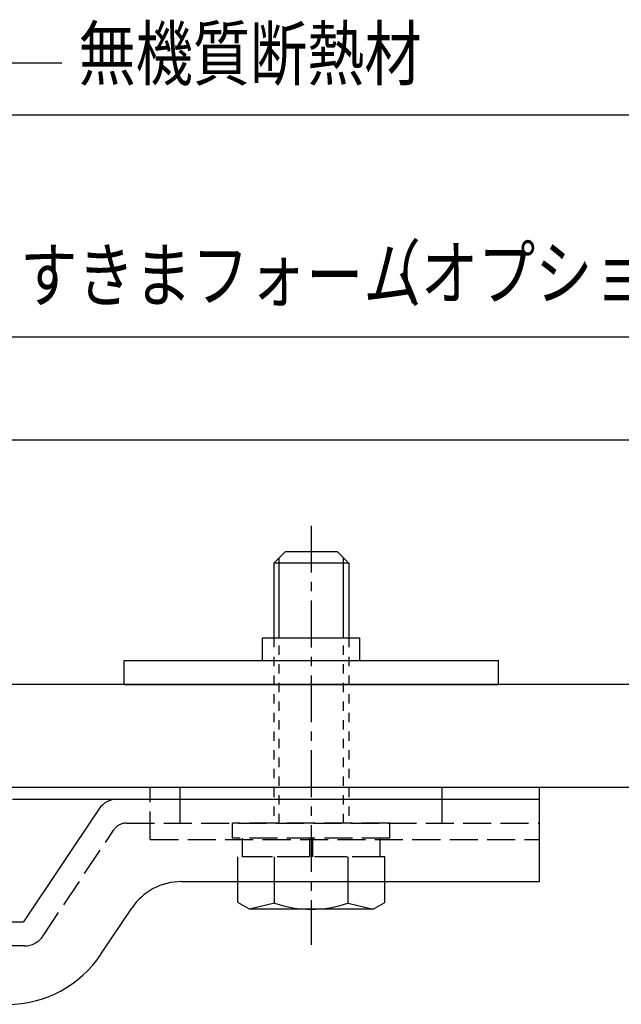
# Model space of a CAD drawing. Extents: x 175 to 1015, y 121 to 713.
# Drawn here: x 770 to 850, y 407 to 538 of the extents above; entities that cross this region are included whole.
import ezdxf

# ---------------------------------------------------------------- set-up
doc = ezdxf.new("R2010")
doc.units = 0
doc.header["$MEASUREMENT"] = 0
for name, pattern in [('CENTER1', [10, 6.25, -1.25, 1.25, -1.25]), ('DASHED1', [2.5, 1.25, -1.25]), ('DASHED3', [5, 3.75, -1.25])]:
    doc.linetypes.add(name, pattern=pattern)
doc.layers.add('_0-0_0', color=7, linetype='CONTINUOUS')
doc.layers.add('_0-1__U_8272', color=7, linetype='CONTINUOUS')
doc.styles.get("Standard").update_dxf_attribs({"font": 'txt', "bigfont": 'bigfont.shx'})

msp = doc.modelspace()

# ---------------------------------------------------------------- linework, layer by layer
at = {"layer": '_0-0_0', "color": 7, "linetype": 'Continuous'}
for p, q in [((719.33, 525.48), (897.05, 525.48)), ((960.45, 495.78), (691.59, 495.78)), ((960.45, 482.04), (691.59, 482.04)), ((960.45, 449.41), (691.59, 449.41)), ((691.59, 435.67), (960.45, 435.67))]:
    msp.add_line(p, q, dxfattribs=at)
at = {"layer": '_0-0_0', "color": 18, "linetype": 'CENTER1'}
msp.add_line((809.08, 470.6), (809.08, 414.62), dxfattribs=at)
at = {"layer": '_0-0_0', "color": 18, "linetype": 'Continuous'}
for p, q in [((805.58, 467.1), (804.08, 465.6)), ((812.58, 467.1), (805.58, 467.1)), ((812.58, 467.1), (814.08, 465.6)), ((814.08, 465.6), (804.08, 465.6)), ((804.08, 465.6), (804.08, 455.61)), ((804.78, 455.61), (804.78, 466.3)), ((813.38, 455.61), (813.38, 466.3)), ((814.08, 465.6), (814.08, 455.61)), ((802.58, 455.61), (815.58, 455.61)), ((802.58, 452.61), (802.58, 455.61)), ((815.58, 452.61), (815.58, 455.61)), ((784.08, 452.61), (834.08, 452.61)), ((784.08, 449.41), (784.08, 452.61)), ((834.08, 449.41), (834.08, 452.61)), ((784.08, 449.41), (834.08, 449.41)), ((723.59, 435.67), (839.58, 435.67)), ((839.58, 428.67), (839.58, 435.67)), ((769.18, 434.07), (787.58, 434.07)), ((783.19, 434.07), (839.58, 434.07)), ((839.58, 423.07), (839.58, 434.07)), ((780.69, 432.74), (770.65, 417.67)), ((791.75, 423.07), (839.58, 423.07)), ((799.27, 420.27), (799.27, 423.07)), ((804.17, 420.2), (804.17, 423.07)), ((813.99, 420.2), (813.99, 423.07)), ((818.89, 420.27), (818.89, 423.07)), ((800.83, 419.37), (799.27, 420.27)), ((804.18, 420.2), (800.83, 419.37)), ((813.99, 420.2), (817.33, 419.37)), ((817.33, 419.37), (818.89, 420.27)), ((780.99, 413.35), (785.1, 419.51)), ((817.33, 419.37), (800.83, 419.37)), ((729.59, 417.67), (770.65, 417.67))]:
    msp.add_line(p, q, dxfattribs=at)
at = {"layer": '_0-0_0', "color": 18, "linetype": 'DASHED1'}
for p, q in [((804.08, 455.61), (804.08, 430.87)), ((804.78, 430.87), (804.78, 455.61)), ((813.38, 430.87), (813.38, 455.61)), ((814.08, 455.61), (814.08, 430.87))]:
    msp.add_line(p, q, dxfattribs=at)
at = {"layer": '_0-0_0', "color": 18, "linetype": 'DASHED3'}
for p, q in [((787.58, 428.67), (787.58, 435.67)), ((791.58, 434.07), (791.58, 435.67)), ((826.58, 434.07), (826.58, 435.67)), ((787.58, 434.07), (791.58, 434.07)), ((791.58, 434.07), (839.58, 434.07)), ((791.58, 430.87), (791.58, 434.07)), ((826.58, 430.87), (826.58, 434.07)), ((784.37, 430.87), (839.58, 430.87)), ((798.58, 428.87), (798.58, 430.87)), ((819.58, 430.87), (798.58, 430.87)), ((819.58, 428.87), (819.58, 430.87)), ((773.25, 415.81), (782.7, 429.98)), ((819.58, 428.87), (798.58, 428.87)), ((799.89, 426.37), (799.89, 428.87)), ((808.88, 426.37), (808.88, 428.87)), ((809.28, 426.37), (809.28, 428.87)), ((818.28, 426.37), (818.28, 428.87)), ((787.58, 428.67), (839.58, 428.67)), ((818.89, 426.37), (799.27, 426.37)), ((799.27, 423.07), (799.27, 426.37)), ((818.28, 426.37), (799.89, 426.37)), ((804.17, 423.07), (804.17, 426.37)), ((813.99, 423.07), (813.99, 426.37)), ((818.89, 423.07), (818.89, 426.37)), ((770.76, 414.47), (729.59, 414.47))]:
    msp.add_line(p, q, dxfattribs=at)
at = {"layer": '_0-0_0', "color": 18, "linetype": 'Continuous'}
for centre, radius, start, end in [((783.19, 431.07), 3, 90, 146.3099), ((791.75, 415.07), 8, 90, 146.3099), ((809.08, 434.37), 15, 250.9029, 289.0965), ((768.51, 421.67), 15, 270, 326.3099)]:
    msp.add_arc(centre, radius, start, end, dxfattribs=at)
at = {"layer": '_0-0_0', "color": 18, "linetype": 'DASHED3'}
for centre, radius, start, end in [((784.37, 428.87), 2, 90, 146.3099), ((770.76, 417.47), 3, 270, 326.3099)]:
    msp.add_arc(centre, radius, start, end, dxfattribs=at)
at = {"layer": '_0-1__U_8272', "color": 7, "linetype": 'Continuous'}
msp.add_line((768.81, 532.44), (775.78, 532.44), dxfattribs=at)

# ---------------------------------------------------------------- texts
at = {"layer": '_0-0_0', "color": 7, "width": 0.8}
for s, p in [('無機質断熱材', (777.98, 530.17)), ('（オプション）', (816.08, 500.87)), ('すきまフォーム', (770.19, 500.58))]:
    msp.add_text(s, height=7, dxfattribs=at).set_placement(p)

doc.saveas('drawing.dxf')
